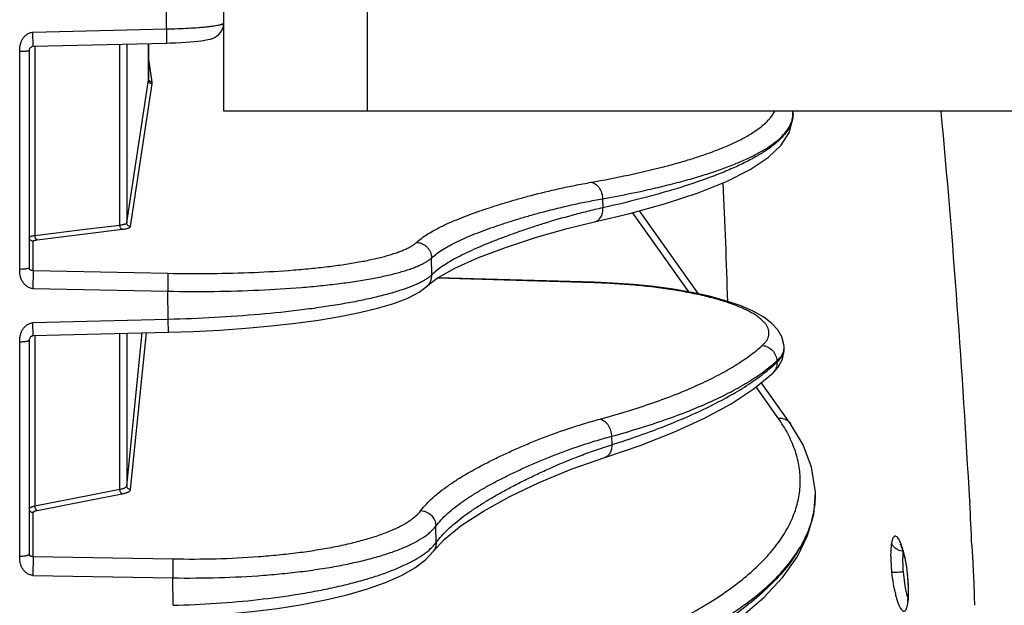
# Model space of a CAD drawing. Units: inches. Extents: x 0 to 17, y 0 to 11.
# Drawn here: x 8.2 to 8.8, y 2.2 to 2.6 of the extents above; entities that cross this region are included whole.
import ezdxf

# ---------------------------------------------------------------- set-up
doc = ezdxf.new("R2010")
doc.units = ezdxf.units.IN
doc.header["$LTSCALE"] = 0.935
doc.header["$MEASUREMENT"] = 0
doc.layers.get('0').update_dxf_attribs({"linetype": 'CONTINUOUS'})

msp = doc.modelspace()

# ---------------------------------------------------------------- linework, layer by layer
at = {"color": 7, "linetype": 'Continuous'}
for p, q in [((8.30812, 2.53816), (8.30812, 3.03816)), ((8.18557, 2.57987), (8.27129, 2.58194)), ((8.25965, 2.58166), (8.25965, 2.55877)), ((8.18312, 2.57709), (8.18312, 2.43777)), ((10.36712, 2.53816), (8.30812, 2.53816)), ((8.67355, 2.53737), (8.67352, 2.53774)), ((8.61291, 2.42098), (8.57503, 2.47437)), ((8.54597, 2.42845), (8.44551, 2.43135)), ((8.43876, 2.42617), (8.43878, 2.42618)), ((8.18312, 2.39125), (8.18312, 2.25406)), ((8.18558, 2.39421), (8.27252, 2.39641)), ((8.66796, 2.3865), (8.66793, 2.38712)), ((8.66055, 2.37017), (8.66402, 2.37408)), ((8.67198, 2.33774), (8.65325, 2.36413)), ((8.55274, 2.31611), (8.55273, 2.31611)), ((8.688, 2.29362), (8.68793, 2.29537)), ((8.44262, 2.25584), (8.4426, 2.25582)), ((8.74418, 2.25609), (8.74535, 2.25155)), ((8.74535, 2.25155), (8.74641, 2.24582)), ((8.74641, 2.24582), (8.74722, 2.23923)), ((8.74722, 2.23923), (8.74761, 2.23234)), ((8.74761, 2.23234), (8.74761, 2.22981)), ((8.74754, 2.22779), (8.74722, 2.22455)), ((8.74761, 2.22979), (8.74754, 2.22779)), ((8.74722, 2.22455), (8.74703, 2.22357))]:
    msp.add_line(p, q, dxfattribs=at)
at = {"color": 9, "linetype": 'Continuous'}
for p, q in [((8.40012, 3.03816), (8.40012, 2.53816)), ((8.2712, 2.59102), (8.2712, 2.60937)), ((8.18549, 2.58895), (8.2712, 2.59102)), ((8.18557, 2.57987), (8.18549, 2.58895)), ((8.2712, 2.59102), (8.27129, 2.58194)), ((8.2413, 2.46521), (8.2413, 2.58122)), ((8.24576, 2.58133), (8.24576, 2.46671)), ((8.2596, 2.5582), (8.2596, 2.58166)), ((8.17696, 2.43676), (8.17696, 2.57648)), ((8.18669, 2.5799), (8.18669, 2.45848)), ((8.26205, 2.55689), (8.25965, 2.57285)), ((8.24576, 2.46671), (8.2596, 2.5582)), ((8.2482, 2.46424), (8.26205, 2.55573)), ((8.67357, 2.53672), (8.67357, 2.53684)), ((8.5513, 2.48204), (8.55155, 2.47624)), ((8.60664, 2.42226), (8.57054, 2.47313)), ((8.18669, 2.45848), (8.22062, 2.46266)), ((8.22062, 2.46266), (8.2413, 2.46521)), ((8.22062, 2.4597), (8.24285, 2.46244)), ((8.18556, 2.43597), (8.18556, 2.45477)), ((8.18824, 2.45571), (8.22062, 2.4597)), ((8.44169, 2.43327), (8.4415, 2.44412)), ((8.18556, 2.43597), (8.18549, 2.42444)), ((8.18556, 2.43597), (8.27215, 2.43425)), ((8.27215, 2.43425), (8.27208, 2.42271)), ((8.54591, 2.42811), (8.44498, 2.43102)), ((8.54591, 2.42811), (8.54597, 2.42845)), ((8.18549, 2.42444), (8.27208, 2.42271)), ((8.27242, 2.40463), (8.27208, 2.42271)), ((8.27242, 2.40463), (8.18549, 2.40242)), ((8.27252, 2.39641), (8.27242, 2.40463)), ((8.18558, 2.39421), (8.18549, 2.40242)), ((8.18669, 2.39424), (8.18669, 2.28496)), ((8.2413, 2.29562), (8.2413, 2.39562)), ((8.24576, 2.29791), (8.25571, 2.39598)), ((8.24576, 2.39573), (8.24576, 2.29791)), ((8.2482, 2.29548), (8.2584, 2.39605)), ((8.17696, 2.25251), (8.17696, 2.39009)), ((8.66771, 2.38475), (8.66794, 2.3865)), ((8.66326, 2.37802), (8.6633, 2.37721)), ((8.66405, 2.34135), (8.64988, 2.36133)), ((8.55704, 2.32964), (8.55722, 2.32421)), ((8.22062, 2.29158), (8.2413, 2.29562)), ((8.18669, 2.28496), (8.22062, 2.29158)), ((8.22062, 2.28839), (8.24285, 2.29273)), ((8.18824, 2.28208), (8.22062, 2.28839)), ((8.78707, 2.28813), (8.78713, 2.28693)), ((8.18556, 2.25262), (8.18556, 2.28065)), ((8.44441, 2.26145), (8.44426, 2.27197)), ((8.7885, 2.25985), (8.78874, 2.25501)), ((8.18556, 2.25262), (8.18549, 2.24043)), ((8.18556, 2.25262), (8.27528, 2.25101)), ((8.78874, 2.25501), (8.78883, 2.25305)), ((8.78883, 2.25305), (8.78929, 2.24315)), ((8.27528, 2.25101), (8.27521, 2.2388)), ((8.73636, 2.25035), (8.73694, 2.24232)), ((8.18549, 2.24043), (8.27521, 2.2388)), ((8.27546, 2.2212), (8.27521, 2.2388)), ((8.74432, 2.24266), (8.74515, 2.2353)), ((8.78929, 2.24315), (8.78944, 2.23989)), ((8.78944, 2.23989), (8.7899, 2.22926)), ((8.74515, 2.2353), (8.74591, 2.23104)), ((8.74784, 2.22871), (8.74774, 2.23457)), ((8.74738, 2.22607), (8.74762, 2.2256)), ((8.74768, 2.22518), (8.74784, 2.22871)), ((8.7899, 2.22926), (8.79, 2.22693)), ((8.79, 2.22693), (8.79024, 2.22121))]:
    msp.add_line(p, q, dxfattribs=at)
at = {"color": 7, "linetype": 'Continuous'}
for points in [[(8.27129, 2.58194), (8.2737, 2.58201), (8.27728, 2.58214), (8.28062, 2.58231), (8.2837, 2.58249), (8.2865, 2.5827), (8.28903, 2.58292), (8.2913, 2.58315), (8.29332, 2.58339), (8.29511, 2.58365), (8.29669, 2.58392), (8.29811, 2.58421), (8.29942, 2.58454), (8.3007, 2.58495), (8.30201, 2.5855), (8.30338, 2.58628), (8.30475, 2.58736), (8.30602, 2.58874), (8.30707, 2.59046), (8.30783, 2.59254), (8.30812, 2.59495)], [(8.18312, 2.57709), (8.18314, 2.57747), (8.18324, 2.57788), (8.18338, 2.57825), (8.18357, 2.57859), (8.18378, 2.57889), (8.18401, 2.57914), (8.18425, 2.57935), (8.1845, 2.57953), (8.18477, 2.57968), (8.18508, 2.5798), (8.18544, 2.57986), (8.18557, 2.57987)], [(8.54617, 2.46725), (8.56882, 2.47265), (8.59172, 2.47899), (8.61273, 2.48588), (8.63099, 2.49317), (8.646, 2.50072), (8.65761, 2.50845), (8.66595, 2.51639), (8.67125, 2.52468), (8.67353, 2.53329), (8.67355, 2.53744)], [(8.43876, 2.42617), (8.44508, 2.43111), (8.45635, 2.43743), (8.47163, 2.44426), (8.48966, 2.45106), (8.50896, 2.45745), (8.52864, 2.46302), (8.54617, 2.46725)], [(8.66793, 2.3871), (8.66781, 2.38844), (8.66642, 2.3935), (8.66379, 2.398), (8.66, 2.40212), (8.65478, 2.40608), (8.64796, 2.40992), (8.63967, 2.41348), (8.63025, 2.41666), (8.61989, 2.41946), (8.6087, 2.4219), (8.59677, 2.42398), (8.58426, 2.42568), (8.57128, 2.42701), (8.55798, 2.42794), (8.54597, 2.42845)], [(8.27252, 2.39641), (8.28835, 2.39694), (8.30548, 2.39781), (8.32226, 2.39899), (8.33853, 2.40046), (8.35413, 2.4022), (8.36887, 2.40422), (8.38258, 2.40648), (8.39521, 2.40899), (8.40683, 2.41179), (8.41731, 2.41493), (8.42623, 2.41836), (8.43344, 2.42211), (8.43878, 2.42618)], [(8.18312, 2.39125), (8.18314, 2.3916), (8.18324, 2.39204), (8.1834, 2.39245), (8.18359, 2.39282), (8.1838, 2.39313), (8.184, 2.39338), (8.18422, 2.3936), (8.18446, 2.3938), (8.18473, 2.39397), (8.18503, 2.39411), (8.18535, 2.39419), (8.18558, 2.39421)], [(8.66402, 2.37408), (8.66677, 2.37911), (8.66795, 2.38449), (8.66796, 2.38652)], [(8.55273, 2.31611), (8.57543, 2.3238), (8.59716, 2.33229), (8.61668, 2.34121), (8.63389, 2.35056), (8.64869, 2.36034), (8.66055, 2.37018)], [(8.68793, 2.29537), (8.68557, 2.30983), (8.68013, 2.32414), (8.67198, 2.33774)], [(8.4426, 2.25582), (8.4495, 2.26348), (8.46047, 2.27234), (8.4748, 2.2816), (8.49177, 2.29092), (8.51062, 2.30004), (8.53123, 2.30863), (8.55274, 2.31611)], [(8.6764, 2.25249), (8.68301, 2.26591), (8.68688, 2.27944), (8.688, 2.29362)], [(8.74241, 2.2606), (8.74242, 2.26058), (8.7431, 2.25919), (8.74418, 2.25609)], [(8.27557, 2.21383), (8.29151, 2.21444), (8.30893, 2.21557), (8.32599, 2.21717), (8.34252, 2.21921), (8.35835, 2.2217), (8.37334, 2.22461), (8.38736, 2.22794), (8.40028, 2.23168), (8.41194, 2.23582), (8.42216, 2.24034), (8.43078, 2.24524), (8.43775, 2.25055), (8.44262, 2.25584)], [(8.55759, 2.1684), (8.57998, 2.17811), (8.60206, 2.18917), (8.62219, 2.20099), (8.63991, 2.21341), (8.65491, 2.22622), (8.66705, 2.23925), (8.6764, 2.25249)]]:
    msp.add_lwpolyline(points, dxfattribs=at)
at = {"color": 9, "linetype": 'Continuous'}
for centre, radius, start, end in [((8.25584, 2.55877), 0.00381, 351.40053, 359.97261), ((8.25821, 2.55631), 0.00388, 351.40487, 8.59513), ((8.65826, 2.53656), 0.01531, 2.71207, 4.199), ((8.65835, 2.53656), 0.01522, 1.02315, 2.71189), ((2.27181, 1.93727), 6.5247, 3.082562, 5.283921), ((5.28326, 2.32074), 3.3498, 1.62857, 2.93006), ((8.65957, 2.38669), 0.00837, 358.7209, 2.80251), ((8.65462, 2.37647), 0.00865, 313.32228, 322.64709), ((2.85936, 1.97285), 5.93609, 2.771245, 3.032967), ((8.7564, 2.25764), 0.01981, 167.43551, 169.13324), ((8.84734, 2.25082), 0.10335, 181.67812, 184.52525), ((8.6405, 2.22967), 0.10731, 8.51159, 11.01639), ((8.63244, 2.22846), 0.11546, 5.88541, 8.51693), ((8.6391, 2.22904), 0.10877, 2.90946, 5.93676)]:
    msp.add_arc(centre, radius, start, end, dxfattribs=at)
for points, knots in [([(8.2712, 2.59102), (8.27362, 2.59107), (8.27834, 2.59119), (8.28519, 2.5915), (8.2906, 2.59184), (8.29458, 2.59217), (8.29726, 2.59243), (8.29968, 2.59271), (8.30182, 2.593), (8.30367, 2.5933), (8.30502, 2.59358), (8.30594, 2.5938), (8.30651, 2.59396), (8.30699, 2.59412), (8.30739, 2.59428), (8.3077, 2.59444), (8.30793, 2.59461), (8.30808, 2.59477), (8.30812, 2.5949), (8.30812, 2.59495)], [0, 0, 0, 0, 0.193175, 0.37859, 0.54935, 0.627221, 0.699106, 0.764345, 0.822344, 0.87259, 0.914664, 0.932537, 0.948266, 0.961837, 0.973263, 0.98259, 0.989925, 0.99553, 1, 1, 1, 1]), ([(8.17696, 2.57648), (8.17696, 2.57716), (8.17698, 2.57819), (8.17712, 2.57957), (8.17731, 2.58062), (8.17758, 2.58168), (8.17794, 2.58272), (8.17838, 2.5837), (8.17906, 2.5849), (8.17988, 2.586), (8.18084, 2.58695), (8.18163, 2.58759), (8.1825, 2.58813), (8.18344, 2.58856), (8.18444, 2.58886), (8.18514, 2.58894), (8.18549, 2.58895)], [0, 0, 0, 0, 0.123209, 0.185164, 0.249011, 0.315434, 0.382036, 0.446387, 0.508806, 0.630506, 0.690794, 0.751409, 0.812828, 0.874733, 0.936979, 1, 1, 1, 1]), ([(8.18312, 2.57709), (8.18312, 2.57708), (8.18311, 2.57705), (8.18309, 2.57702), (8.18305, 2.57699), (8.18297, 2.57696), (8.18283, 2.57691), (8.18263, 2.57685), (8.18238, 2.5768), (8.18207, 2.57675), (8.18171, 2.5767), (8.18114, 2.57664), (8.18034, 2.57658), (8.17929, 2.57652), (8.17815, 2.57649), (8.17737, 2.57648), (8.17696, 2.57648)], [0, 0, 0, 0, 0.006163, 0.012265, 0.019546, 0.028689, 0.05356, 0.08724, 0.129333, 0.179493, 0.237348, 0.302432, 0.451826, 0.622169, 0.807219, 1, 1, 1, 1]), ([(8.26205, 2.55573), (8.26173, 2.55574), (8.26108, 2.55588), (8.26027, 2.55643), (8.25973, 2.55724), (8.2596, 2.55788), (8.2596, 2.5582)], [0, 0, 0, 0, 0.251602, 0.502415, 0.751822, 1, 1, 1, 1]), ([(8.26205, 2.55689), (8.26177, 2.55689), (8.26123, 2.55699), (8.2605, 2.55739), (8.25995, 2.558), (8.25973, 2.55851), (8.25967, 2.55877)], [0, 0, 0, 0, 0.251666, 0.502235, 0.751543, 1, 1, 1, 1]), ([(8.54397, 2.49263), (8.55197, 2.49405), (8.56719, 2.49699), (8.58559, 2.50123), (8.59906, 2.50483), (8.60823, 2.50754), (8.61675, 2.51032), (8.62459, 2.51317), (8.63174, 2.51608), (8.6382, 2.51905), (8.64396, 2.52208), (8.649, 2.52517), (8.65332, 2.5283), (8.65692, 2.53149), (8.6598, 2.53472), (8.66128, 2.53701), (8.66188, 2.53815)], [0, 0, 0, 0, 0.188946, 0.36029, 0.439122, 0.513285, 0.582717, 0.647378, 0.707252, 0.762349, 0.812717, 0.858455, 0.899726, 0.936787, 0.970024, 1, 1, 1, 1]), ([(8.5513, 2.48204), (8.56059, 2.48371), (8.5741, 2.48637), (8.59148, 2.4904), (8.60332, 2.49345), (8.6143, 2.4966), (8.6244, 2.49986), (8.63361, 2.5032), (8.6419, 2.50663), (8.64926, 2.51015), (8.65567, 2.51373), (8.66113, 2.51739), (8.66563, 2.52111), (8.66916, 2.5249), (8.67134, 2.5282), (8.67252, 2.53085), (8.67314, 2.5328), (8.6735, 2.53475), (8.67358, 2.53606), (8.67357, 2.53672)], [0, 0, 0, 0, 0.202221, 0.295217, 0.382612, 0.46429, 0.540158, 0.610152, 0.674248, 0.732466, 0.784891, 0.831695, 0.873174, 0.909809, 0.942345, 0.957426, 0.971927, 0.986047, 1, 1, 1, 1]), ([(8.67356, 2.53732), (8.67361, 2.53666), (8.67362, 2.53533), (8.67337, 2.53332), (8.67287, 2.53132), (8.67182, 2.52858), (8.66979, 2.52512), (8.66641, 2.52112), (8.66203, 2.51713), (8.65666, 2.51317), (8.65031, 2.50924), (8.64298, 2.50533), (8.63469, 2.50147), (8.62545, 2.49765), (8.61528, 2.49389), (8.60421, 2.49018), (8.59225, 2.48655), (8.57466, 2.48167), (8.56097, 2.47835), (8.55155, 2.47624)], [0, 0, 0, 0, 0.013889, 0.027919, 0.042309, 0.057263, 0.089523, 0.125887, 0.167127, 0.213739, 0.266029, 0.324173, 0.388258, 0.458305, 0.534288, 0.616142, 0.703771, 0.797057, 1, 1, 1, 1]), ([(8.43189, 2.45408), (8.43295, 2.45505), (8.43528, 2.45698), (8.43926, 2.45966), (8.44385, 2.46229), (8.44901, 2.46488), (8.45466, 2.46743), (8.46078, 2.46995), (8.46733, 2.47242), (8.47427, 2.47486), (8.48157, 2.47726), (8.4892, 2.47963), (8.49718, 2.48197), (8.50864, 2.4851), (8.52077, 2.48803), (8.53365, 2.49073), (8.54047, 2.492), (8.54397, 2.49263)], [0, 0, 0, 0, 0.035878, 0.07594, 0.120298, 0.168654, 0.22067, 0.276116, 0.334772, 0.396406, 0.460787, 0.527677, 0.597148, 0.669668, 0.825862, 0.910491, 1, 1, 1, 1]), ([(8.54397, 2.49263), (8.54446, 2.49254), (8.54544, 2.49225), (8.54681, 2.49147), (8.54806, 2.49039), (8.54955, 2.48857), (8.55087, 2.48577), (8.55128, 2.48329), (8.5513, 2.48204)], [0, 0, 0, 0, 0.106909, 0.219411, 0.338328, 0.46358, 0.728001, 1, 1, 1, 1]), ([(8.4415, 2.44412), (8.44253, 2.44507), (8.44482, 2.44697), (8.44872, 2.44961), (8.45323, 2.4522), (8.45828, 2.45474), (8.46383, 2.45726), (8.46983, 2.45973), (8.47625, 2.46217), (8.48305, 2.46457), (8.4902, 2.46693), (8.49767, 2.46927), (8.50549, 2.47157), (8.5167, 2.47466), (8.52858, 2.47754), (8.54119, 2.48018), (8.54787, 2.48143), (8.5513, 2.48204)], [0, 0, 0, 0, 0.035942, 0.076074, 0.120509, 0.168938, 0.221016, 0.276512, 0.335203, 0.396856, 0.461238, 0.528111, 0.59754, 0.669989, 0.825997, 0.910542, 1, 1, 1, 1]), ([(8.55155, 2.47624), (8.54811, 2.47547), (8.54144, 2.4739), (8.52883, 2.47068), (8.51695, 2.46725), (8.50575, 2.46365), (8.49793, 2.46099), (8.49045, 2.45831), (8.4833, 2.45562), (8.47649, 2.45291), (8.47007, 2.45018), (8.46406, 2.44743), (8.45851, 2.44466), (8.45345, 2.44188), (8.44893, 2.43909), (8.44502, 2.43628), (8.44273, 2.43427), (8.44169, 2.43327)], [0, 0, 0, 0, 0.088933, 0.17307, 0.32852, 0.400811, 0.470139, 0.536976, 0.601363, 0.663073, 0.721873, 0.77753, 0.82982, 0.87851, 0.923248, 0.963714, 1, 1, 1, 1]), ([(8.54617, 2.46725), (8.54658, 2.46734), (8.54737, 2.46761), (8.54846, 2.46828), (8.54942, 2.4692), (8.55022, 2.47032), (8.55086, 2.47163), (8.55146, 2.47359), (8.55159, 2.47518), (8.55155, 2.47624)], [0, 0, 0, 0, 0.109011, 0.220381, 0.336081, 0.457421, 0.584976, 0.71858, 1, 1, 1, 1]), ([(8.2413, 2.46521), (8.24162, 2.46525), (8.24224, 2.46533), (8.2431, 2.46548), (8.24385, 2.46565), (8.24449, 2.46583), (8.24494, 2.466), (8.24524, 2.46615), (8.24552, 2.46632), (8.24573, 2.46653), (8.24576, 2.46671)], [0, 0, 0, 0, 0.201275, 0.382774, 0.54259, 0.679492, 0.792739, 0.840493, 0.882495, 1, 1, 1, 1]), ([(8.2482, 2.46424), (8.24788, 2.46425), (8.24724, 2.46439), (8.24643, 2.46494), (8.24589, 2.46576), (8.24576, 2.4664), (8.24576, 2.46671)], [0, 0, 0, 0, 0.251602, 0.502415, 0.751822, 1, 1, 1, 1]), ([(8.24285, 2.46244), (8.24263, 2.46249), (8.2423, 2.46268), (8.24196, 2.46304), (8.24165, 2.46353), (8.24137, 2.46426), (8.2413, 2.46489), (8.2413, 2.46521)], [0, 0, 0, 0, 0.201772, 0.317586, 0.443088, 0.71566, 1, 1, 1, 1]), ([(8.24285, 2.46244), (8.24324, 2.46248), (8.24397, 2.46258), (8.24501, 2.46277), (8.24592, 2.46297), (8.24668, 2.46319), (8.24722, 2.46339), (8.24757, 2.46357), (8.24791, 2.46377), (8.24817, 2.46402), (8.2482, 2.46424)], [0, 0, 0, 0, 0.201472, 0.383148, 0.543111, 0.680118, 0.793406, 0.841149, 0.883108, 1, 1, 1, 1]), ([(8.18312, 2.45723), (8.18312, 2.4573), (8.18315, 2.4574), (8.18325, 2.45752), (8.1834, 2.45765), (8.18367, 2.4578), (8.18408, 2.45796), (8.1846, 2.45811), (8.18521, 2.45825), (8.18592, 2.45838), (8.18642, 2.45845), (8.18669, 2.45848)], [0, 0, 0, 0, 0.049501, 0.079424, 0.11433, 0.201368, 0.313219, 0.450072, 0.611163, 0.795166, 1, 1, 1, 1]), ([(8.18556, 2.45477), (8.18524, 2.45478), (8.18459, 2.45492), (8.18378, 2.45547), (8.18324, 2.45628), (8.18312, 2.45692), (8.18312, 2.45723)], [0, 0, 0, 0, 0.251794, 0.502477, 0.751716, 1, 1, 1, 1]), ([(8.18556, 2.45477), (8.18556, 2.45482), (8.1856, 2.45493), (8.18575, 2.45507), (8.18597, 2.4552), (8.18628, 2.45532), (8.18667, 2.45543), (8.18713, 2.45554), (8.18766, 2.45563), (8.18804, 2.45568), (8.18824, 2.45571)], [0, 0, 0, 0, 0.050133, 0.115044, 0.202186, 0.314004, 0.450734, 0.611642, 0.795421, 1, 1, 1, 1]), ([(8.18824, 2.45571), (8.18802, 2.45576), (8.18769, 2.45595), (8.18735, 2.45632), (8.18703, 2.4568), (8.18676, 2.45753), (8.18668, 2.45816), (8.18669, 2.45848)], [0, 0, 0, 0, 0.201773, 0.317585, 0.443085, 0.715652, 1, 1, 1, 1]), ([(8.27215, 2.43425), (8.28152, 2.43407), (8.29998, 2.43397), (8.32695, 2.43466), (8.3485, 2.43592), (8.36469, 2.43736), (8.37586, 2.4386), (8.38625, 2.44001), (8.39578, 2.4416), (8.40439, 2.44333), (8.41202, 2.4452), (8.41771, 2.44693), (8.42171, 2.44839), (8.42431, 2.44947), (8.42663, 2.45057), (8.42867, 2.4517), (8.43041, 2.45284), (8.43144, 2.45367), (8.43189, 2.45408)], [0, 0, 0, 0, 0.172982, 0.340486, 0.497786, 0.571219, 0.640485, 0.705113, 0.764675, 0.818791, 0.867144, 0.909492, 0.928369, 0.945702, 0.961499, 0.975781, 0.988592, 1, 1, 1, 1]), ([(8.43189, 2.45408), (8.43252, 2.45405), (8.43377, 2.45386), (8.43557, 2.45323), (8.43722, 2.45227), (8.43867, 2.45102), (8.43987, 2.44952), (8.44077, 2.44783), (8.44134, 2.44601), (8.44148, 2.44475), (8.4415, 2.44412)], [0, 0, 0, 0, 0.124066, 0.248845, 0.374132, 0.499737, 0.62538, 0.75078, 0.875729, 1, 1, 1, 1]), ([(8.27208, 2.42271), (8.28202, 2.42254), (8.30159, 2.42248), (8.3302, 2.42327), (8.35305, 2.42466), (8.37023, 2.42622), (8.38207, 2.42757), (8.39309, 2.42909), (8.4032, 2.43079), (8.41233, 2.43265), (8.42042, 2.43466), (8.42645, 2.4365), (8.43069, 2.43805), (8.43345, 2.43921), (8.43592, 2.44038), (8.43807, 2.44158), (8.43992, 2.4428), (8.44101, 2.44368), (8.4415, 2.44412)], [0, 0, 0, 0, 0.172943, 0.340419, 0.497702, 0.571131, 0.640396, 0.705025, 0.764591, 0.818715, 0.867078, 0.90944, 0.928324, 0.945666, 0.961471, 0.975763, 0.988583, 1, 1, 1, 1]), ([(8.18312, 2.43777), (8.18312, 2.43774), (8.18308, 2.43767), (8.18299, 2.43757), (8.18284, 2.43747), (8.18263, 2.43738), (8.18238, 2.43729), (8.18194, 2.43717), (8.18127, 2.43704), (8.18035, 2.43692), (8.1793, 2.43683), (8.17815, 2.43677), (8.17737, 2.43676), (8.17696, 2.43676)], [0, 0, 0, 0, 0.014752, 0.03627, 0.064113, 0.099026, 0.141667, 0.192019, 0.314181, 0.461596, 0.629142, 0.810846, 1, 1, 1, 1]), ([(8.18549, 2.42444), (8.18514, 2.42445), (8.18444, 2.42452), (8.18344, 2.42481), (8.1825, 2.42523), (8.18163, 2.42577), (8.18084, 2.42639), (8.17988, 2.42733), (8.17907, 2.42841), (8.17839, 2.4296), (8.17794, 2.43057), (8.17758, 2.4316), (8.17731, 2.43265), (8.17712, 2.43369), (8.17698, 2.43506), (8.17696, 2.43608), (8.17696, 2.43676)], [0, 0, 0, 0, 0.063381, 0.125903, 0.187996, 0.249527, 0.310192, 0.370463, 0.491891, 0.554061, 0.618244, 0.684881, 0.751401, 0.815239, 0.877092, 1, 1, 1, 1]), ([(8.18556, 2.43597), (8.18537, 2.43597), (8.18505, 2.43597), (8.18461, 2.43601), (8.18431, 2.43609), (8.18409, 2.43617), (8.18388, 2.43627), (8.18364, 2.43645), (8.18336, 2.43676), (8.18316, 2.43721), (8.18312, 2.43757), (8.18312, 2.43777)], [0, 0, 0, 0, 0.162622, 0.27693, 0.380732, 0.429161, 0.476342, 0.581204, 0.688225, 0.824176, 1, 1, 1, 1]), ([(8.44169, 2.43327), (8.44121, 2.43281), (8.44012, 2.43189), (8.43827, 2.43059), (8.43611, 2.4293), (8.43365, 2.42801), (8.43088, 2.42674), (8.42665, 2.42501), (8.42062, 2.42291), (8.41254, 2.42056), (8.40342, 2.41831), (8.39332, 2.41617), (8.38231, 2.41418), (8.37048, 2.41233), (8.35333, 2.41003), (8.33051, 2.40766), (8.30193, 2.40565), (8.28236, 2.40488), (8.27242, 2.40463)], [0, 0, 0, 0, 0.011617, 0.024641, 0.039135, 0.055137, 0.072664, 0.091723, 0.134393, 0.183002, 0.237306, 0.296983, 0.361655, 0.430893, 0.504226, 0.661116, 0.827944, 1, 1, 1, 1]), ([(8.43878, 2.42618), (8.43925, 2.42663), (8.4401, 2.42764), (8.44104, 2.42938), (8.4416, 2.43129), (8.44171, 2.43261), (8.44169, 2.43327)], [0, 0, 0, 0, 0.248483, 0.497627, 0.748042, 1, 1, 1, 1]), ([(8.65388, 2.38791), (8.65444, 2.38842), (8.65522, 2.3892), (8.65613, 2.39032), (8.65688, 2.39139), (8.6576, 2.39276), (8.65811, 2.39447), (8.65824, 2.3962), (8.65797, 2.39793), (8.65732, 2.39965), (8.6563, 2.40136), (8.65491, 2.40305), (8.65316, 2.40472), (8.65107, 2.40637), (8.64863, 2.40799), (8.64584, 2.40958), (8.64273, 2.41113), (8.6393, 2.41264), (8.63415, 2.41466), (8.62698, 2.41702), (8.61755, 2.41954), (8.60717, 2.42179), (8.59596, 2.42375), (8.58408, 2.42538), (8.57167, 2.42668), (8.55889, 2.42761), (8.55026, 2.42799), (8.54591, 2.42811)], [0, 0, 0, 0, 0.017293, 0.02531, 0.032946, 0.047234, 0.06059, 0.073537, 0.086654, 0.100495, 0.115525, 0.132097, 0.150458, 0.170768, 0.193125, 0.217578, 0.24414, 0.272797, 0.303513, 0.370887, 0.445684, 0.527142, 0.614366, 0.706362, 0.802059, 0.900329, 1, 1, 1, 1]), ([(8.17696, 2.39009), (8.17696, 2.39077), (8.17698, 2.39178), (8.17712, 2.39314), (8.17731, 2.39419), (8.17758, 2.39524), (8.17794, 2.39627), (8.17839, 2.39724), (8.17907, 2.39843), (8.17988, 2.39951), (8.18084, 2.40045), (8.18164, 2.40108), (8.1825, 2.40161), (8.18344, 2.40204), (8.18444, 2.40233), (8.18514, 2.40241), (8.18549, 2.40242)], [0, 0, 0, 0, 0.122287, 0.183897, 0.247666, 0.314337, 0.381172, 0.445434, 0.507612, 0.629115, 0.689457, 0.750209, 0.811834, 0.874016, 0.936601, 1, 1, 1, 1]), ([(8.18312, 2.39125), (8.18312, 2.39121), (8.18309, 2.39112), (8.18299, 2.39101), (8.18284, 2.39091), (8.18264, 2.3908), (8.18238, 2.3907), (8.18207, 2.3906), (8.18171, 2.39052), (8.18115, 2.3904), (8.18035, 2.39028), (8.1793, 2.39018), (8.17815, 2.39011), (8.17737, 2.3901), (8.17696, 2.39009)], [0, 0, 0, 0, 0.0194, 0.04059, 0.068505, 0.104137, 0.147253, 0.197666, 0.255175, 0.319428, 0.465962, 0.632252, 0.812462, 1, 1, 1, 1]), ([(8.54977, 2.34072), (8.55565, 2.34231), (8.56701, 2.34558), (8.58337, 2.35091), (8.59847, 2.35648), (8.61227, 2.36229), (8.62473, 2.36832), (8.63582, 2.37456), (8.6455, 2.38097), (8.65127, 2.38558), (8.65388, 2.38791)], [0, 0, 0, 0, 0.15864, 0.307984, 0.447747, 0.577749, 0.697886, 0.808167, 0.908759, 1, 1, 1, 1]), ([(8.65388, 2.38791), (8.65448, 2.38786), (8.65569, 2.38763), (8.658, 2.38673), (8.66054, 2.38485), (8.66229, 2.3822), (8.66307, 2.37985), (8.66324, 2.37863), (8.66326, 2.37802)], [0, 0, 0, 0, 0.12322, 0.24795, 0.499357, 0.751134, 0.876278, 1, 1, 1, 1]), ([(8.66326, 2.37802), (8.66384, 2.37854), (8.66489, 2.37958), (8.6662, 2.38126), (8.66716, 2.38298), (8.66757, 2.38417), (8.66771, 2.38475)], [0, 0, 0, 0, 0.283992, 0.542312, 0.779055, 1, 1, 1, 1]), ([(8.6633, 2.37721), (8.66406, 2.37793), (8.66541, 2.37937), (8.66695, 2.38171), (8.66771, 2.38374), (8.66796, 2.38533), (8.66798, 2.38611), (8.66796, 2.3865)], [0, 0, 0, 0, 0.292269, 0.549935, 0.781525, 0.891553, 1, 1, 1, 1]), ([(8.55704, 2.32964), (8.56304, 2.33128), (8.57464, 2.33464), (8.59132, 2.3401), (8.60673, 2.34581), (8.62082, 2.35177), (8.63353, 2.35795), (8.64485, 2.36434), (8.65472, 2.37091), (8.6606, 2.37562), (8.66326, 2.37802)], [0, 0, 0, 0, 0.158591, 0.307898, 0.447638, 0.577631, 0.697774, 0.808076, 0.908705, 1, 1, 1, 1]), ([(8.55722, 2.32421), (8.56322, 2.32611), (8.57481, 2.32997), (8.59148, 2.33616), (8.60687, 2.34255), (8.62093, 2.34912), (8.63363, 2.35586), (8.64493, 2.36273), (8.65478, 2.36973), (8.66065, 2.3747), (8.6633, 2.37721)], [0, 0, 0, 0, 0.157999, 0.30691, 0.446441, 0.576404, 0.696679, 0.807253, 0.908263, 1, 1, 1, 1]), ([(8.6633, 2.37721), (8.66333, 2.37667), (8.66329, 2.37559), (8.66296, 2.37401), (8.66237, 2.37253), (8.66181, 2.37164), (8.66149, 2.37122)], [0, 0, 0, 0, 0.254108, 0.505263, 0.753591, 1, 1, 1, 1]), ([(8.43468, 2.28198), (8.43578, 2.28341), (8.43818, 2.28627), (8.44233, 2.29034), (8.44711, 2.29433), (8.45245, 2.29827), (8.45831, 2.30215), (8.46463, 2.30598), (8.47138, 2.30975), (8.47852, 2.31346), (8.48603, 2.31712), (8.49387, 2.32073), (8.50205, 2.32431), (8.51373, 2.32909), (8.52611, 2.33359), (8.53925, 2.33776), (8.5462, 2.33974), (8.54977, 2.34072)], [0, 0, 0, 0, 0.041246, 0.085563, 0.133196, 0.183992, 0.237731, 0.294254, 0.353412, 0.415037, 0.478952, 0.544976, 0.613116, 0.683767, 0.834328, 0.915093, 1, 1, 1, 1]), ([(8.54977, 2.34072), (8.55026, 2.34059), (8.55124, 2.34022), (8.5526, 2.33935), (8.55384, 2.33818), (8.55532, 2.33626), (8.55663, 2.3334), (8.55703, 2.3309), (8.55704, 2.32964)], [0, 0, 0, 0, 0.107089, 0.220878, 0.341516, 0.468288, 0.733178, 1, 1, 1, 1]), ([(8.5552, 2.1926), (8.56156, 2.19492), (8.57382, 2.19968), (8.59134, 2.20743), (8.60741, 2.21555), (8.62196, 2.22402), (8.63494, 2.23281), (8.64631, 2.2419), (8.65602, 2.25125), (8.66405, 2.26084), (8.67036, 2.27064), (8.6749, 2.28062), (8.67765, 2.29076), (8.67857, 2.30099), (8.67765, 2.31126), (8.67491, 2.32151), (8.67037, 2.33168), (8.66632, 2.33815), (8.66405, 2.34135)], [0, 0, 0, 0, 0.09367, 0.182081, 0.265122, 0.342753, 0.415005, 0.482006, 0.544005, 0.601397, 0.654756, 0.70486, 0.752699, 0.799442, 0.84636, 0.894704, 0.945607, 1, 1, 1, 1]), ([(8.66405, 2.34135), (8.66483, 2.3414), (8.66638, 2.34132), (8.66859, 2.34064), (8.67052, 2.33945), (8.67155, 2.33835), (8.67198, 2.33774)], [0, 0, 0, 0, 0.257481, 0.509174, 0.755994, 1, 1, 1, 1]), ([(8.44426, 2.27197), (8.44534, 2.27338), (8.44769, 2.27619), (8.45177, 2.28019), (8.45645, 2.28411), (8.4617, 2.28797), (8.46744, 2.29179), (8.47364, 2.29554), (8.48026, 2.29924), (8.48726, 2.30289), (8.49462, 2.30649), (8.5023, 2.31004), (8.51031, 2.31355), (8.52175, 2.31824), (8.53387, 2.32266), (8.54674, 2.32675), (8.55354, 2.32869), (8.55704, 2.32964)], [0, 0, 0, 0, 0.041295, 0.085664, 0.133357, 0.184212, 0.238003, 0.294569, 0.353759, 0.415404, 0.479324, 0.545338, 0.613448, 0.684044, 0.834451, 0.915142, 1, 1, 1, 1]), ([(8.44441, 2.26145), (8.44549, 2.2629), (8.44785, 2.26582), (8.45192, 2.27), (8.45662, 2.27413), (8.46187, 2.27823), (8.46761, 2.2823), (8.47381, 2.28634), (8.48044, 2.29034), (8.48744, 2.2943), (8.4948, 2.29822), (8.50249, 2.30212), (8.5105, 2.30599), (8.52193, 2.31119), (8.53404, 2.31616), (8.54691, 2.32084), (8.55372, 2.3231), (8.55722, 2.32421)], [0, 0, 0, 0, 0.041495, 0.086097, 0.134026, 0.185101, 0.239084, 0.295806, 0.355112, 0.416829, 0.480778, 0.546779, 0.61483, 0.685312, 0.835275, 0.915608, 1, 1, 1, 1]), ([(8.55722, 2.32421), (8.55725, 2.32327), (8.55714, 2.32188), (8.55665, 2.32016), (8.55613, 2.319), (8.55546, 2.318), (8.55466, 2.31716), (8.55375, 2.31652), (8.55308, 2.31622), (8.55274, 2.31611)], [0, 0, 0, 0, 0.282733, 0.416001, 0.543021, 0.663909, 0.779383, 0.890794, 1, 1, 1, 1]), ([(8.2413, 2.29562), (8.24163, 2.29568), (8.24224, 2.29581), (8.24311, 2.29605), (8.24386, 2.29631), (8.2445, 2.29659), (8.24502, 2.29689), (8.24541, 2.29721), (8.24567, 2.29754), (8.24575, 2.29779), (8.24576, 2.29791)], [0, 0, 0, 0, 0.188523, 0.359786, 0.512309, 0.645338, 0.758737, 0.85338, 0.931969, 1, 1, 1, 1]), ([(8.24285, 2.29273), (8.24263, 2.2928), (8.24231, 2.29302), (8.24197, 2.29342), (8.24165, 2.29392), (8.24138, 2.29466), (8.2413, 2.2953), (8.2413, 2.29562)], [0, 0, 0, 0, 0.205674, 0.323938, 0.451191, 0.72323, 1, 1, 1, 1]), ([(8.24285, 2.29273), (8.24324, 2.2928), (8.24398, 2.29296), (8.24502, 2.29325), (8.24592, 2.29356), (8.24669, 2.2939), (8.24731, 2.29426), (8.24778, 2.29464), (8.24809, 2.29504), (8.24819, 2.29534), (8.2482, 2.29548)], [0, 0, 0, 0, 0.188734, 0.360187, 0.512863, 0.645996, 0.759427, 0.853995, 0.932365, 1, 1, 1, 1]), ([(8.2482, 2.29548), (8.24788, 2.29549), (8.24724, 2.29563), (8.24643, 2.29617), (8.24589, 2.29697), (8.24576, 2.2976), (8.24576, 2.29791)], [0, 0, 0, 0, 0.253744, 0.505533, 0.754102, 1, 1, 1, 1]), ([(8.18312, 2.28306), (8.18312, 2.28316), (8.18316, 2.28336), (8.18336, 2.28364), (8.18366, 2.2839), (8.18407, 2.28415), (8.18459, 2.28439), (8.18521, 2.2846), (8.18591, 2.2848), (8.18642, 2.28491), (8.18669, 2.28496)], [0, 0, 0, 0, 0.066731, 0.143175, 0.235956, 0.348339, 0.481398, 0.635034, 0.808443, 1, 1, 1, 1]), ([(8.18556, 2.28065), (8.18524, 2.28066), (8.1846, 2.28079), (8.18379, 2.28133), (8.18324, 2.28212), (8.18312, 2.28275), (8.18312, 2.28306)], [0, 0, 0, 0, 0.254018, 0.505609, 0.753932, 1, 1, 1, 1]), ([(8.18824, 2.28208), (8.18801, 2.28215), (8.18769, 2.28237), (8.18735, 2.28276), (8.18703, 2.28327), (8.18676, 2.28401), (8.18668, 2.28465), (8.18669, 2.28496)], [0, 0, 0, 0, 0.205674, 0.323934, 0.451185, 0.723221, 1, 1, 1, 1]), ([(8.18556, 2.28065), (8.18556, 2.28072), (8.18559, 2.28087), (8.18574, 2.28109), (8.18597, 2.28128), (8.18628, 2.28147), (8.18666, 2.28165), (8.18732, 2.28187), (8.18786, 2.282), (8.18824, 2.28208)], [0, 0, 0, 0, 0.067299, 0.144077, 0.236985, 0.349346, 0.482276, 0.635711, 1, 1, 1, 1]), ([(8.27528, 2.25101), (8.28458, 2.25084), (8.30292, 2.2509), (8.32556, 2.25201), (8.34302, 2.25352), (8.35542, 2.25492), (8.36724, 2.2566), (8.37836, 2.25855), (8.38873, 2.26075), (8.39826, 2.26319), (8.40689, 2.26584), (8.41455, 2.26869), (8.4212, 2.27172), (8.42602, 2.27447), (8.42929, 2.27676), (8.43196, 2.27893), (8.43371, 2.28072), (8.43468, 2.28198)], [0, 0, 0, 0, 0.168689, 0.332257, 0.410757, 0.486369, 0.558603, 0.627002, 0.691151, 0.75068, 0.805277, 0.854702, 0.898807, 0.93757, 0.954997, 0.971171, 1, 1, 1, 1]), ([(8.43468, 2.28198), (8.43531, 2.28193), (8.43657, 2.28172), (8.43896, 2.28085), (8.44159, 2.27895), (8.44336, 2.27625), (8.44411, 2.27384), (8.44426, 2.2726), (8.44426, 2.27197)], [0, 0, 0, 0, 0.124934, 0.250787, 0.502523, 0.752792, 0.877018, 1, 1, 1, 1]), ([(8.27521, 2.2388), (8.28507, 2.23864), (8.30452, 2.23875), (8.32853, 2.23997), (8.34705, 2.2416), (8.36021, 2.24312), (8.37274, 2.24493), (8.38454, 2.24702), (8.39553, 2.24937), (8.40564, 2.25197), (8.41479, 2.25481), (8.42292, 2.25784), (8.42997, 2.26107), (8.43508, 2.26399), (8.43855, 2.26643), (8.44138, 2.26873), (8.44324, 2.27064), (8.44426, 2.27197)], [0, 0, 0, 0, 0.168642, 0.332178, 0.410667, 0.486271, 0.558501, 0.626901, 0.691053, 0.750589, 0.805196, 0.854634, 0.898755, 0.937536, 0.954973, 0.971155, 1, 1, 1, 1]), ([(8.56118, 2.18067), (8.56882, 2.18344), (8.58348, 2.18916), (8.60422, 2.19859), (8.62287, 2.20855), (8.63934, 2.21898), (8.65355, 2.22984), (8.66543, 2.24109), (8.67492, 2.25268), (8.67979, 2.26091), (8.68173, 2.26503)], [0, 0, 0, 0, 0.162228, 0.313678, 0.45412, 0.583514, 0.702067, 0.810298, 0.909132, 1, 1, 1, 1]), ([(8.68173, 2.26503), (8.67979, 2.26082), (8.67492, 2.25238), (8.66545, 2.2404), (8.65359, 2.22865), (8.6394, 2.21719), (8.62295, 2.20606), (8.60432, 2.19532), (8.5836, 2.18501), (8.56894, 2.17866), (8.56129, 2.17556)], [0, 0, 0, 0, 0.090869, 0.18992, 0.29844, 0.417241, 0.546759, 0.687142, 0.838311, 1, 1, 1, 1]), ([(8.73954, 2.26556), (8.73942, 2.26558), (8.73916, 2.26559), (8.73869, 2.26542), (8.73821, 2.26497), (8.73754, 2.26382), (8.73724, 2.26274), (8.73706, 2.26195)], [0, 0, 0, 0, 0.080642, 0.162183, 0.304625, 0.487861, 1, 1, 1, 1]), ([(8.74103, 2.2644), (8.74081, 2.2647), (8.74039, 2.26518), (8.73981, 2.26551), (8.73954, 2.26556)], [0, 0, 0, 0, 0.576272, 1, 1, 1, 1]), ([(8.74583, 2.25018), (8.74552, 2.25176), (8.74487, 2.25472), (8.74372, 2.25875), (8.7425, 2.26195), (8.74155, 2.26373), (8.74103, 2.2644)], [0, 0, 0, 0, 0.320432, 0.601906, 0.831326, 1, 1, 1, 1]), ([(8.27546, 2.2212), (8.28472, 2.22143), (8.30299, 2.22228), (8.32975, 2.22464), (8.35124, 2.22752), (8.36752, 2.23036), (8.3789, 2.23268), (8.38961, 2.2352), (8.39958, 2.23793), (8.40875, 2.24083), (8.41706, 2.24389), (8.42446, 2.24709), (8.43091, 2.25041), (8.43636, 2.25383), (8.43952, 2.25633), (8.44089, 2.2576)], [0, 0, 0, 0, 0.16181, 0.31956, 0.469558, 0.540564, 0.608365, 0.672589, 0.732899, 0.788997, 0.840633, 0.887615, 0.929825, 0.967244, 1, 1, 1, 1]), ([(8.44089, 2.2576), (8.44123, 2.25791), (8.44249, 2.25912), (8.44365, 2.26043), (8.44441, 2.26145)], [0, 0, 0, 0, 0.264801, 1, 1, 1, 1]), ([(8.44441, 2.26145), (8.44443, 2.26045), (8.44414, 2.25844), (8.44321, 2.25664), (8.44262, 2.25584)], [0, 0, 0, 0, 0.502636, 1, 1, 1, 1]), ([(8.73694, 2.26137), (8.73664, 2.25977), (8.7363, 2.25609), (8.7363, 2.25241), (8.73636, 2.25035)], [0, 0, 0, 0, 0.441955, 1, 1, 1, 1]), ([(8.73839, 2.25873), (8.73822, 2.25892), (8.73759, 2.25972), (8.73713, 2.26065), (8.73694, 2.26137)], [0, 0, 0, 0, 0.25946, 1, 1, 1, 1]), ([(8.74102, 2.25677), (8.74077, 2.25689), (8.7398, 2.25741), (8.73893, 2.25812), (8.73839, 2.25873)], [0, 0, 0, 0, 0.256821, 1, 1, 1, 1]), ([(8.18312, 2.25406), (8.18312, 2.25401), (8.18309, 2.2539), (8.18296, 2.25368), (8.1827, 2.25349), (8.18238, 2.25333), (8.18194, 2.25314), (8.18127, 2.25295), (8.18035, 2.25276), (8.1793, 2.25262), (8.17815, 2.25253), (8.17737, 2.25251), (8.17696, 2.25251)], [0, 0, 0, 0, 0.021875, 0.049088, 0.118061, 0.162105, 0.212995, 0.334103, 0.478315, 0.641132, 0.817099, 1, 1, 1, 1]), ([(8.18549, 2.24043), (8.18514, 2.24044), (8.18444, 2.24051), (8.18344, 2.24079), (8.1825, 2.24121), (8.18163, 2.24173), (8.18084, 2.24234), (8.17988, 2.24325), (8.17907, 2.24432), (8.17839, 2.24548), (8.17794, 2.24643), (8.17758, 2.24744), (8.17731, 2.24847), (8.17712, 2.2495), (8.17698, 2.25084), (8.17696, 2.25184), (8.17696, 2.25251)], [0, 0, 0, 0, 0.064126, 0.127296, 0.189915, 0.25184, 0.312768, 0.373177, 0.494558, 0.556568, 0.620505, 0.686816, 0.752962, 0.816411, 0.877873, 1, 1, 1, 1]), ([(8.18556, 2.25262), (8.18537, 2.25262), (8.18505, 2.25261), (8.18461, 2.25258), (8.18431, 2.25262), (8.18409, 2.25266), (8.18388, 2.25272), (8.18364, 2.25286), (8.18342, 2.25306), (8.18328, 2.25328), (8.18315, 2.25359), (8.18312, 2.25387), (8.18312, 2.25406)], [0, 0, 0, 0, 0.170683, 0.290046, 0.396203, 0.444647, 0.491397, 0.592837, 0.69372, 0.754159, 0.82438, 1, 1, 1, 1]), ([(8.74432, 2.25588), (8.74416, 2.2547), (8.74399, 2.252), (8.744, 2.2493), (8.74404, 2.24779)], [0, 0, 0, 0, 0.440642, 1, 1, 1, 1]), ([(8.74432, 2.24266), (8.74348, 2.24258), (8.74191, 2.24243), (8.73977, 2.24228), (8.73827, 2.24223), (8.73739, 2.24226), (8.73707, 2.24229), (8.73694, 2.24232)], [0, 0, 0, 0, 0.340947, 0.64181, 0.869201, 0.947751, 1, 1, 1, 1]), ([(8.73694, 2.24232), (8.7372, 2.23993), (8.73785, 2.2353), (8.73899, 2.22974), (8.74008, 2.22572), (8.74092, 2.22317), (8.74177, 2.22105), (8.74263, 2.21938), (8.74338, 2.21833), (8.74399, 2.21778), (8.74441, 2.21754), (8.74482, 2.21744), (8.74538, 2.21753), (8.74604, 2.21811), (8.74661, 2.21923), (8.74709, 2.22082), (8.74746, 2.22286), (8.74761, 2.22436), (8.74768, 2.22518)], [0, 0, 0, 0, 0.204042, 0.395118, 0.4805, 0.556524, 0.621578, 0.67448, 0.714765, 0.730448, 0.743606, 0.754989, 0.765771, 0.790466, 0.825109, 0.871754, 0.930345, 1, 1, 1, 1]), ([(8.74591, 2.23104), (8.74612, 2.23006), (8.74652, 2.22837), (8.74707, 2.22672), (8.74738, 2.22607)], [0, 0, 0, 0, 0.580932, 1, 1, 1, 1])]:
    msp.add_open_spline(points, degree=3, knots=knots, dxfattribs=at)
for points in [[(8.67355, 2.53737), (8.67355, 2.53735), (8.67356, 2.53733), (8.67356, 2.53732)], [(8.74432, 2.25588), (8.74318, 2.25597), (8.74205, 2.25628), (8.74102, 2.25677)]]:
    msp.add_open_spline(points, degree=3, dxfattribs=at)
at = {"color": 7, "linetype": 'Continuous'}
msp.add_open_spline([(8.68173, 2.26503), (8.68282, 2.26735), (8.68472, 2.27201), (8.68675, 2.2792), (8.68789, 2.28641), (8.68806, 2.29123), (8.688, 2.29362)], degree=3, knots=[0, 0, 0, 0, 0.259772, 0.511115, 0.75682, 1, 1, 1, 1], dxfattribs=at)

doc.saveas('drawing.dxf')
